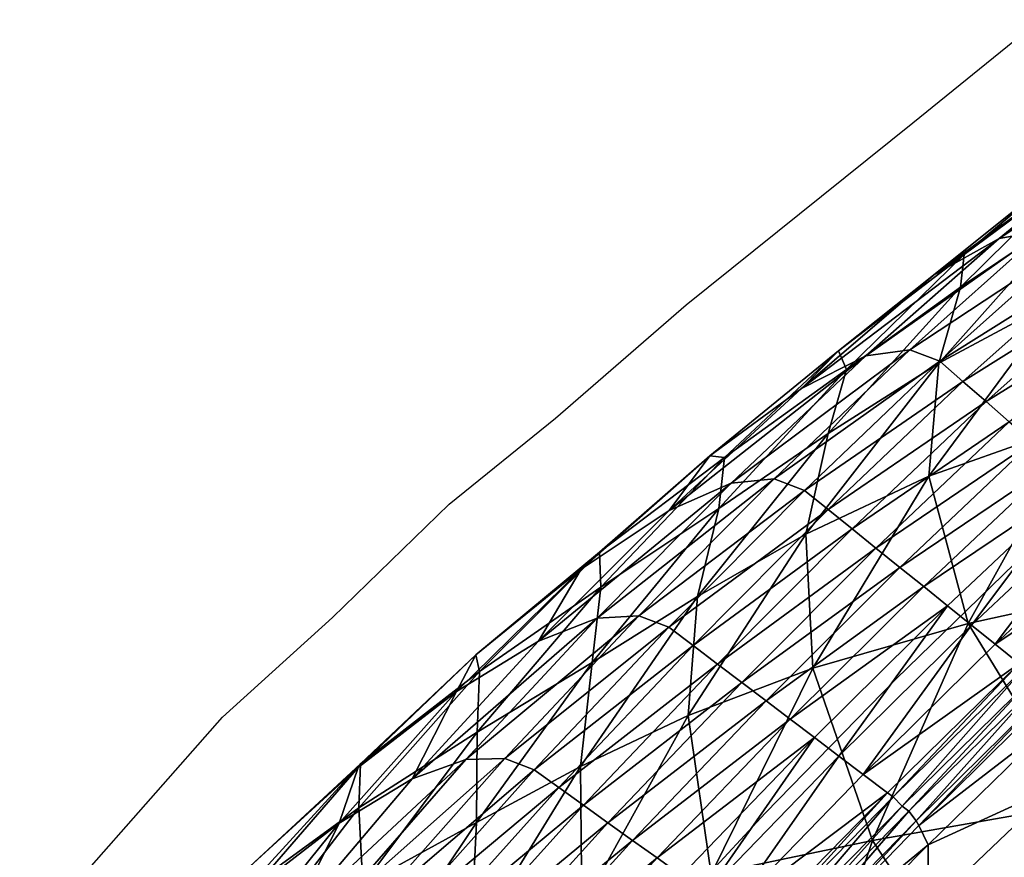
# Model space of a CAD drawing. Units: metres. Extents: x -7.426 to -6.747, y 1.546 to 2.172.
# Drawn here: x -7.25 to -7.207, y 2.107 to 2.144 of the extents above; entities that cross this region are included whole.
import ezdxf

# ---------------------------------------------------------------- set-up
doc = ezdxf.new("R2010")
doc.units = ezdxf.units.M
doc.header["$MEASUREMENT"] = 0
for name, color, linetype in [('72_PROFIM_FAN_D2_ANY', 2, 'Continuous'), ('72_PROFIM_FAN_D3_CH_SEAT', 7, 'Continuous'), ('72_PROFIM_INSERT', 7, 'Continuous')]:
    doc.layers.add(name, color=color, linetype=linetype)

# ---------------------------------------------------------------- blocks, each defined once
blk = doc.blocks.new('72_PROFIM_FAN_D2_GRAFIK_10HC')
at = {"layer": '72_PROFIM_FAN_D2_ANY'}
for p, q in [((-0.124963, 0.277923), (-0.119455, 0.282389)), ((-0.134787, 0.270034), (-0.124963, 0.277923)), ((-0.140444, 0.265122), (-0.134787, 0.270034)), ((-0.145058, 0.261401), (-0.140444, 0.265122)), ((-0.150119, 0.256488), (-0.145058, 0.261401)), ((-0.125707, 0.253809), (-0.119902, 0.259466)), ((-0.154882, 0.252172), (-0.150119, 0.256488)), ((-0.131363, 0.248004), (-0.125707, 0.253809)), ((-0.163665, 0.242198), (-0.154882, 0.252172)), ((-0.137169, 0.241752), (-0.131363, 0.248004))]:
    blk.add_line(p, q, dxfattribs=at)
blk = doc.blocks.new('72profim_fan2518A1CDE9CEF4E738E6CDCF95FA65C2C')
blk.add_blockref('72_PROFIM_FAN_D2_GRAFIK_10HC', (0, 0))
blk = doc.blocks.new('72PROFIM_FAN_D3_CH_SEAT_09')
mesh = blk.add_polyface()
corners = [(-124.269, 262.614, 644.722), (-117.749, 264.928, 636.714), (-122.569, 256.233, 597.068), (-117.582, 276.041, 777.285), (-122.738, 272.216, 779.659), (-118.499, 275.777, 807.731), (-122.905, 270.803, 740.26), (-127.847, 267.23, 744.553), (-117.965, 274.106, 736.208), (-123.849, 267.513, 693.976), (-128.641, 264.458, 700.037), (-118.551, 270.331, 688.029), (-124.075, 271.313, 808.581), (-128.182, 268.038, 782.233), (-117.772, 262.344, 833.983), (-118.777, 263.218, 833.941), (-124.499, 257.827, 831.903), (-119.782, 264.092, 833.898), (-113.173, 268.158, 835.452), (-120.788, 264.966, 833.856), (-114.143, 269.077, 835.377), (-125.532, 258.661, 831.893), (-126.565, 259.495, 831.883), (-121.793, 265.839, 833.813), (-122.798, 266.713, 833.77), (-128.631, 261.163, 831.863), (-127.598, 260.329, 831.873), (-116.085, 270.914, 835.228), (-117.055, 271.832, 835.153), (-115.114, 269.995, 835.302), (-123.803, 267.587, 833.728), (-118.026, 272.751, 835.078), (-125.105, 268.082, 831.248), (-119.31, 273.25, 832.376), (-129.664, 261.997, 831.853), (-115.583, 277.526, 824.616), (-121.222, 272.91, 824.419), (-113.66, 277.916, 833.111), (-129.789, 266.416, 809.225), (-127.001, 267.818, 823.893)]
mesh.append_faces([[corners[k] for k in face] for face in [(0, 1, 2), (3, 4, 5), (6, 7, 4), (4, 3, 6), (8, 6, 3), (9, 10, 6), (6, 8, 9), (1, 0, 11), (9, 11, 0), (11, 9, 8), (12, 5, 4), (4, 13, 12), (14, 15, 16), (17, 15, 18), (19, 17, 20), (15, 17, 21), (17, 19, 22), (23, 24, 25), (19, 23, 26), (26, 22, 19), (27, 28, 24), (24, 23, 27), (29, 27, 23), (23, 19, 29), (30, 24, 28), (28, 31, 30), (32, 30, 31), (31, 33, 32), (24, 30, 34), (35, 5, 12), (12, 36, 35), (37, 35, 36), (36, 33, 37), (36, 12, 38), (33, 36, 39), (39, 32, 33)]], dxfattribs={"vtx2": -1})
mesh = blk.add_polyface()
corners = [(-129.606, 260.1, 652.657), (-124.269, 262.614, 644.722), (-129.298, 254.294, 606.742), (-133.373, 261.208, 706.562), (-128.641, 264.458, 700.037), (-134.294, 257.402, 660.901), (-123.849, 267.513, 693.976), (-127.847, 267.23, 744.553), (-122.905, 270.803, 740.26), (-141.192, 255.469, 809.274), (-135.531, 261.122, 809.508), (-139.333, 258.58, 787.183), (-133.765, 263.497, 784.808), (-129.789, 266.416, 809.225), (-138.545, 259.321, 754.383), (-133.126, 263.423, 749.348), (-138.489, 257.805, 713.898), (-124.075, 271.313, 808.581), (-128.182, 268.038, 782.233), (-122.738, 272.216, 779.659), (-127.598, 260.329, 831.873), (-128.631, 261.163, 831.863), (-134.489, 255.269, 829.323), (-121.793, 265.839, 833.813), (-129.664, 261.997, 831.853), (-135.542, 256.066, 829.346), (-136.844, 256.564, 827.354), (-130.974, 262.493, 829.612), (-122.798, 266.713, 833.77), (-123.803, 267.587, 833.728), (-125.105, 268.082, 831.248), (-132.837, 262.314, 822.907), (-127.001, 267.818, 823.893), (-138.645, 256.465, 821.335), (-121.222, 272.91, 824.419)]
mesh.append_faces([[corners[k] for k in face] for face in [(0, 1, 2), (3, 4, 5), (0, 5, 4), (4, 6, 0), (4, 3, 7), (7, 8, 4), (1, 0, 6), (9, 10, 11), (12, 11, 10), (10, 13, 12), (11, 12, 14), (15, 7, 3), (3, 16, 15), (14, 15, 16), (13, 17, 18), (18, 12, 13), (18, 19, 7), (7, 15, 18), (12, 18, 15), (15, 14, 12), (20, 21, 22), (21, 20, 23), (21, 24, 25), (26, 25, 24), (24, 27, 26), (24, 21, 28), (27, 24, 29), (29, 30, 27), (31, 10, 9), (32, 13, 10), (10, 31, 32), (27, 31, 33), (33, 26, 27), (30, 32, 31), (31, 27, 30), (13, 32, 34)]], dxfattribs={"vtx2": -1})
mesh = blk.add_polyface()
corners = [(-113.933, 258.117, 587.293), (-122.569, 256.233, 597.068), (-117.749, 264.928, 636.714), (-117.77, 248.405, 551.751), (-129.298, 254.294, 606.742), (-124.269, 262.614, 644.722), (-118.673, 252.12, 829.743), (-118.756, 249.177, 823.092), (-113.257, 254.147, 824.589), (-125.827, 248.711, 829.141), (-120.13, 254.3, 831.946), (-120.367, 254.492, 831.944), (-114.757, 259.722, 834.111), (-119.072, 253.049, 831.079), (-118.673, 252.12, 829.743), (-113.126, 257.236, 831.784), (-121.4, 255.325, 831.933), (-127.118, 249.688, 829.169), (-122.433, 256.159, 831.923), (-128.171, 250.486, 829.191), (-115.762, 260.596, 834.069), (-116.767, 261.47, 834.026), (-124.499, 257.827, 831.903), (-123.466, 256.993, 831.913), (-117.772, 262.344, 833.983), (-128.171, 250.486, 829.191), (-122.433, 256.159, 831.923), (-116.767, 261.47, 834.026), (-125.532, 258.661, 831.893), (-118.777, 263.218, 833.941), (-126.565, 259.495, 831.883), (-119.782, 264.092, 833.898), (-113.126, 257.236, 831.784), (-118.673, 252.12, 829.743), (-122.433, 256.159, 831.923), (-116.767, 261.47, 834.026), (-128.171, 250.486, 829.191), (-119.47, 253.674, 831.745), (-119.47, 253.674, 831.745), (-125.144, 248.103, 828.925), (-113.888, 258.873, 833.936), (-125.432, 248.316, 829.323), (-119.74, 253.903, 832.145), (-114.524, 259.52, 834.121), (-113.585, 258.442, 833.893), (-119.159, 253.246, 831.698), (-114.142, 259.117, 834.336)]
mesh.append_faces([[corners[k] for k in face] for face in [(0, 1, 2), (1, 0, 3), (1, 4, 5), (6, 7, 8), (9, 10, 11), (12, 11, 10), (13, 14, 15), (11, 16, 17), (17, 16, 18), (18, 19, 17), (16, 11, 12), (12, 20, 16), (16, 20, 21), (21, 18, 16), (22, 23, 24), (25, 26, 23), (24, 23, 26), (26, 27, 24), (28, 22, 29), (30, 28, 31), (32, 33, 6), (15, 14, 33), (19, 18, 34), (35, 34, 18), (18, 21, 35), (36, 34, 26), (34, 35, 27), (27, 26, 34), (37, 38, 39), (38, 37, 40), (41, 42, 10), (43, 10, 42), (44, 45, 13), (39, 38, 42), (40, 37, 45), (46, 42, 38)]], dxfattribs={"vtx2": -1})
mesh = blk.add_polyface()
corners = [(-138.864, 254.537, 669.839), (-134.294, 257.402, 660.901), (-139.364, 250.034, 627.136), (-134.702, 252.245, 616.651), (-129.606, 260.1, 652.657), (-129.298, 254.294, 606.742), (-122.569, 256.233, 597.068), (-126.714, 246.822, 562.482), (-133.373, 261.208, 706.562), (-139.333, 258.58, 787.183), (-144.735, 253.278, 789.159), (-141.192, 255.469, 809.274), (-138.545, 259.321, 754.383), (-143.901, 254.863, 759.392), (-143.744, 254.151, 721.693), (-138.489, 257.805, 713.898), (-143.85, 251.521, 679.853), (-123.466, 256.993, 831.913), (-124.499, 257.827, 831.903), (-130.277, 252.08, 829.235), (-129.224, 251.283, 829.213), (-128.171, 250.486, 829.191), (-131.33, 252.877, 829.257), (-125.532, 258.661, 831.893), (-132.383, 253.674, 829.279), (-126.565, 259.495, 831.883), (-134.489, 255.269, 829.323), (-133.436, 254.471, 829.301), (-127.598, 260.329, 831.873), (-135.542, 256.066, 829.346), (-128.631, 261.163, 831.863), (-138.645, 256.465, 821.335), (-132.837, 262.314, 822.907), (-140.308, 249.119, 826.042), (-139.244, 248.357, 825.989), (-141.372, 249.881, 826.095), (-142.646, 250.376, 824.36), (-136.844, 256.564, 827.354), (-146.66, 249.492, 808.369), (-144.338, 250.335, 819.047), (-122.433, 256.159, 831.923), (-128.171, 250.486, 829.191), (-128.171, 250.486, 829.191), (-122.433, 256.159, 831.923)]
mesh.append_faces([[corners[k] for k in face] for face in [(0, 1, 2), (3, 2, 1), (1, 4, 3), (5, 3, 4), (5, 6, 7), (1, 0, 8), (9, 10, 11), (12, 13, 9), (13, 12, 14), (15, 8, 0), (0, 16, 15), (14, 15, 16), (15, 14, 12), (17, 18, 19), (19, 20, 17), (17, 20, 21), (22, 19, 18), (18, 23, 22), (24, 22, 23), (23, 25, 24), (26, 27, 28), (25, 28, 27), (27, 24, 25), (29, 26, 30), (11, 31, 32), (27, 26, 33), (24, 27, 34), (26, 29, 35), (36, 35, 29), (29, 37, 36), (31, 11, 38), (37, 31, 39), (39, 36, 37), (40, 41, 42), (43, 21, 41)]], dxfattribs={"vtx2": -1})
mesh = blk.add_polyface()
corners = [(-144.136, 242.274, 598.135), (-148.744, 240.321, 611.912), (-143.867, 247.605, 638.535), (-139.364, 250.034, 627.136), (-148.894, 234.043, 573.292), (-143.625, 235.044, 558.553), (-139.316, 243.907, 585.452), (-148.793, 244.907, 651.186), (-143.85, 251.521, 679.853), (-148.978, 248.246, 690.48), (-143.901, 254.863, 759.392), (-148.997, 249.988, 764.112), (-144.735, 253.278, 789.159), (-139.333, 258.58, 787.183), (-148.896, 250.146, 729.597), (-143.744, 254.151, 721.693), (-146.66, 249.492, 808.369), (-141.192, 255.469, 809.274), (-149.82, 247.579, 790.536), (-152, 243.193, 806.64), (-140.79, 238.985, 821.457), (-141.858, 239.714, 821.538), (-147.736, 232.927, 816.206), (-142.926, 240.444, 821.62), (-148.803, 233.627, 816.313), (-143.995, 241.173, 821.701), (-149.87, 234.326, 816.419), (-145.063, 241.902, 821.782), (-146.131, 242.632, 821.864), (-152.005, 235.725, 816.631), (-150.937, 235.026, 816.525), (-139.244, 248.357, 825.989), (-138.179, 247.595, 825.936), (-147.199, 243.361, 821.945), (-140.308, 249.119, 826.042), (-141.372, 249.881, 826.095), (-148.427, 243.855, 820.471), (-142.646, 250.376, 824.36), (-153.072, 236.425, 816.737), (-144.338, 250.335, 819.047), (-138.645, 256.465, 821.335), (-149.974, 243.878, 815.888)]
mesh.append_faces([[corners[k] for k in face] for face in [(0, 1, 2), (2, 3, 0), (1, 0, 4), (5, 4, 0), (0, 6, 5), (2, 7, 8), (9, 8, 7), (7, 2, 1), (10, 11, 12), (12, 13, 10), (14, 15, 9), (11, 10, 14), (15, 14, 10), (8, 9, 15), (16, 17, 12), (12, 18, 16), (19, 16, 18), (18, 12, 11), (20, 21, 22), (21, 23, 24), (23, 25, 26), (27, 28, 29), (29, 30, 27), (25, 27, 30), (28, 27, 31), (27, 25, 32), (33, 28, 34), (34, 35, 33), (36, 33, 35), (35, 37, 36), (28, 33, 38), (16, 39, 40), (39, 16, 19), (19, 41, 39), (37, 39, 41), (41, 36, 37)]], dxfattribs={"vtx2": -1})
mesh = blk.add_polyface()
corners = [(-108.82, 229.29, 705.824), (-104.747, 240.726, 744.832), (-110.287, 237.706, 748.301), (-106.555, 248.305, 782.531), (-122.644, 236.256, 787.588), (-119.956, 244.123, 809.781), (-125.372, 239.141, 808.898), (-117.311, 240.582, 786.075), (-114.526, 248.841, 810.157), (-121.252, 230.576, 756.096), (-109.15, 253.183, 810.155), (-111.921, 244.638, 784.336), (-115.82, 234.279, 752.125), (-117.77, 248.405, 551.751), (-126.714, 246.822, 562.482), (-122.569, 256.233, 597.068), (-120.877, 237.941, 521.154), (-109.64, 239.291, 511.208), (-111.645, 227.829, 485.22), (-106.788, 249.979, 541.972), (-124.313, 243.875, 821.016), (-118.756, 249.177, 823.092), (-118.673, 252.12, 829.743), (-124.31, 246.641, 827.086), (-113.257, 254.147, 824.589), (-118.673, 252.12, 829.743), (-119.072, 253.049, 831.079), (-124.713, 247.475, 828.256), (-124.31, 246.641, 827.086), (-118.673, 252.12, 829.743), (-124.31, 246.641, 827.086), (-125.144, 248.103, 828.925), (-125.144, 248.103, 828.925), (-119.47, 253.674, 831.745), (-119.159, 253.246, 831.698), (-124.829, 247.677, 828.876), (-119.74, 253.903, 832.145), (-125.432, 248.316, 829.323)]
mesh.append_faces([[corners[k] for k in face] for face in [(0, 1, 2), (3, 2, 1), (4, 5, 6), (7, 8, 5), (5, 4, 7), (9, 7, 4), (10, 11, 3), (2, 3, 11), (11, 12, 2), (11, 10, 8), (8, 7, 11), (12, 11, 7), (7, 9, 12), (13, 14, 15), (16, 17, 18), (14, 13, 16), (17, 16, 13), (13, 19, 17), (20, 6, 5), (5, 21, 20), (21, 22, 23), (23, 20, 21), (21, 5, 8), (8, 24, 21), (25, 26, 27), (27, 28, 25), (29, 30, 23), (23, 22, 29), (30, 29, 25), (25, 28, 30), (31, 32, 33), (34, 35, 27), (27, 26, 34), (35, 34, 33), (33, 32, 35), (36, 37, 31)]], dxfattribs={"vtx2": -1})
mesh = blk.add_polyface()
corners = [(-139.364, 250.034, 627.136), (-143.867, 247.605, 638.535), (-138.864, 254.537, 669.839), (-139.316, 243.907, 585.452), (-144.136, 242.274, 598.135), (-134.702, 252.245, 616.651), (-133.702, 245.373, 573.641), (-137.542, 235.853, 544.976), (-129.298, 254.294, 606.742), (-143.85, 251.521, 679.853), (-137.358, 236.641, 821.196), (-131.56, 242.854, 825.607), (-131.794, 243.021, 825.619), (-132.858, 243.784, 825.672), (-138.654, 237.526, 821.294), (-128.171, 250.486, 829.191), (-133.923, 244.546, 825.725), (-129.224, 251.283, 829.213), (-130.277, 252.08, 829.235), (-136.051, 246.07, 825.831), (-134.987, 245.308, 825.778), (-133.923, 244.546, 825.725), (-128.171, 250.486, 829.191), (-141.858, 239.714, 821.538), (-140.79, 238.985, 821.457), (-139.722, 238.255, 821.376), (-137.115, 246.832, 825.884), (-131.33, 252.877, 829.257), (-142.926, 240.444, 821.62), (-138.179, 247.595, 825.936), (-132.383, 253.674, 829.279), (-143.995, 241.173, 821.701), (-140.308, 249.119, 826.042), (-139.244, 248.357, 825.989), (-133.436, 254.471, 829.301), (-146.131, 242.632, 821.864), (-145.063, 241.902, 821.782), (-141.372, 249.881, 826.095), (-134.489, 255.269, 829.323), (-128.171, 250.486, 829.191), (-133.923, 244.546, 825.725), (-139.722, 238.255, 821.376), (-139.722, 238.255, 821.376)]
mesh.append_faces([[corners[k] for k in face] for face in [(0, 1, 2), (3, 4, 0), (0, 5, 3), (3, 6, 7), (5, 8, 6), (6, 3, 5), (9, 2, 1), (10, 11, 12), (12, 13, 14), (15, 16, 13), (14, 13, 16), (17, 18, 19), (19, 20, 17), (17, 20, 21), (21, 22, 17), (20, 19, 23), (23, 24, 20), (20, 24, 25), (25, 21, 20), (26, 19, 18), (18, 27, 26), (28, 23, 19), (19, 26, 28), (29, 26, 27), (27, 30, 29), (31, 28, 26), (26, 29, 31), (32, 33, 34), (33, 29, 30), (33, 32, 35), (29, 33, 36), (37, 32, 38), (39, 40, 16), (41, 16, 40), (22, 21, 40), (42, 40, 21)]], dxfattribs={"vtx2": -1})
mesh = blk.add_polyface()
corners = [(-125.372, 239.141, 808.898), (-127.839, 231.781, 788.715), (-122.644, 236.256, 787.588), (-130.708, 234.006, 807.377), (-130.13, 236.732, 532.523), (-120.877, 237.941, 521.154), (-123.106, 226.771, 495.029), (-126.714, 246.822, 562.482), (-133.702, 245.373, 573.641), (-129.298, 254.294, 606.742), (-120.367, 254.492, 831.944), (-126.064, 248.891, 829.146), (-125.827, 248.711, 829.141), (-127.118, 249.688, 829.169), (-129.87, 238.348, 818.248), (-124.313, 243.875, 821.016), (-124.31, 246.641, 827.086), (-129.983, 240.9, 823.71), (-131.794, 243.021, 825.619), (-131.56, 242.854, 825.607), (-124.31, 246.641, 827.086), (-124.713, 247.475, 828.256), (-130.385, 241.633, 824.71), (-129.983, 240.9, 823.71), (-132.858, 243.784, 825.672), (-128.171, 250.486, 829.191), (-124.31, 246.641, 827.086), (-129.983, 240.9, 823.71), (-133.923, 244.546, 825.725), (-128.171, 250.486, 829.191), (-133.923, 244.546, 825.725), (-128.171, 250.486, 829.191), (-125.144, 248.103, 828.925), (-125.144, 248.103, 828.925), (-130.857, 242.262, 825.377), (-130.857, 242.262, 825.377), (-120.13, 254.3, 831.946), (-125.432, 248.316, 829.323), (-131.164, 242.46, 825.771), (-124.829, 247.677, 828.876), (-130.537, 241.837, 825.326)]
mesh.append_faces([[corners[k] for k in face] for face in [(0, 1, 2), (1, 0, 3), (4, 5, 6), (5, 4, 7), (8, 7, 4), (7, 8, 9), (10, 11, 12), (13, 11, 10), (14, 3, 0), (0, 15, 14), (15, 16, 17), (17, 14, 15), (11, 18, 19), (19, 12, 11), (20, 21, 22), (22, 23, 20), (24, 18, 11), (11, 13, 24), (24, 13, 25), (26, 27, 17), (17, 16, 26), (27, 26, 20), (20, 23, 27), (28, 25, 29), (30, 29, 31), (32, 33, 34), (34, 35, 32), (36, 12, 37), (38, 37, 12), (12, 19, 38), (39, 40, 22), (22, 21, 39), (40, 39, 32), (32, 35, 40), (34, 33, 37), (37, 38, 34)]], dxfattribs={"vtx2": -1})
mesh = blk.add_polyface()
corners = [(-158.799, 238.414, 677.835), (-163.322, 234.475, 690.628), (-158.568, 240.491, 711.723), (-153.975, 244.605, 701.258), (-153.863, 241.867, 664.486), (-148.978, 248.246, 690.48), (-158.809, 234.996, 642.679), (-153.721, 237.898, 627.004), (-148.744, 240.321, 611.912), (-153.861, 232.59, 589.234), (-148.793, 244.907, 651.186), (-162.483, 235.796, 721.412), (-153.701, 245.693, 737.259), (-148.896, 250.146, 729.597), (-148.997, 249.988, 764.112), (-154.665, 241.567, 791.172), (-159.348, 235.325, 790.924), (-157.277, 236.574, 803.937), (-152, 243.193, 806.64), (-157.919, 238.952, 771.774), (-157.916, 240.693, 744.328), (-153.633, 244.633, 768.279), (-161.716, 235.303, 750.737), (-149.82, 247.579, 790.536), (-153.072, 236.425, 816.737), (-152.005, 235.725, 816.631), (-146.131, 242.632, 821.864), (-154.239, 236.929, 815.532), (-147.199, 243.361, 821.945), (-148.427, 243.855, 820.471), (-149.974, 243.878, 815.888), (-155.608, 237.044, 811.702)]
mesh.append_faces([[corners[k] for k in face] for face in [(0, 1, 2), (2, 3, 0), (4, 0, 3), (3, 5, 4), (0, 4, 6), (7, 8, 9), (10, 4, 5), (8, 7, 10), (4, 10, 7), (7, 6, 4), (11, 2, 1), (3, 2, 12), (12, 13, 3), (5, 3, 13), (13, 12, 14), (15, 16, 17), (17, 18, 15), (16, 15, 19), (20, 12, 2), (2, 11, 20), (21, 14, 12), (12, 20, 21), (22, 20, 11), (19, 21, 20), (20, 22, 19), (23, 15, 18), (14, 21, 23), (15, 23, 21), (21, 19, 15), (24, 25, 26), (27, 24, 28), (28, 29, 27), (30, 18, 17), (17, 31, 30), (29, 30, 31), (31, 27, 29)]], dxfattribs={"vtx2": -1})
blk = doc.blocks.new('XCAD033A9070197B0ECD9E16D01CA1A1AD35E5')
at = {"color": 7}
blk.add_blockref('72profim_fan2518A1CDE9CEF4E738E6CDCF95FA65C2C', (0, 0), dxfattribs=at)
at = {"layer": '72_PROFIM_FAN_D3_CH_SEAT', "color": 0, "xscale": 0.001, "yscale": 0.001, "zscale": 0.001}
blk.add_blockref('72PROFIM_FAN_D3_CH_SEAT_09', (0, 0, 0.015), dxfattribs=at)

msp = doc.modelspace()

# ---------------------------------------------------------------- block references
at = {"layer": '72_PROFIM_INSERT'}
msp.add_blockref('XCAD033A9070197B0ECD9E16D01CA1A1AD35E5', (-7.086388, 1.861206), dxfattribs=at)

doc.saveas('drawing.dxf')
